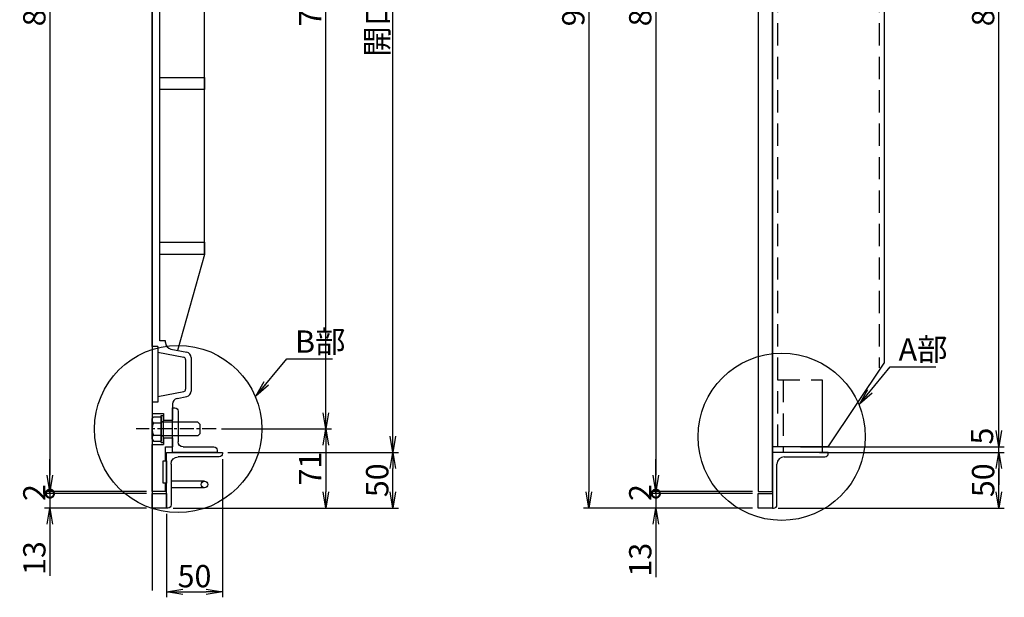
# Model space of a CAD drawing. Extents: x 84575 to 93188, y 31743 to 34735.
# Drawn here: x 86569 to 87452, y 33136 to 33655 of the extents above; entities that cross this region are included whole.
import ezdxf

# ---------------------------------------------------------------- set-up
doc = ezdxf.new("R2010")
doc.units = 0
doc.header["$PDMODE"] = 34
for name, pattern in [('CENTER', [2, 1.25, -0.25, 0.25, -0.25]), ('CENTER1', [10, 6.25, -1.25, 1.25, -1.25]), ('DASHED2', [5, 2.5, -2.5]), ('HIDDEN', [0.375, 0.25, -0.125])]:
    doc.linetypes.add(name, pattern=pattern)
doc.layers.get('0').update_dxf_attribs({"linetype": 'CONTINUOUS'})
doc.layers.get('DEFPOINTS').update_dxf_attribs({"color": 8, "linetype": 'CONTINUOUS'})
for name, color, linetype in [('CENTER', 1, 'CENTER'), ('sunpou', 1, 'CONTINUOUS'), ('その他', 7, 'CONTINUOUS'), ('枠', 4, 'CONTINUOUS'), ('梁', 40, 'CONTINUOUS'), ('梁受', 4, 'CONTINUOUS'), ('模様', 3, 'CONTINUOUS'), ('蓋', 6, 'CONTINUOUS'), ('部品', 1, 'CENTER1')]:
    doc.layers.add(name, color=color, linetype=linetype)
doc.styles.get("Standard").update_dxf_attribs({"font": 'ROMANS.SHX', "width": 0.8, "bigfont": 'extfont.shx'})
doc.dimstyles.new('NS1-10', dxfattribs={"dimscale": 5, "dimtxt": 4, "dimasz": 2.9, "dimexe": 1, "dimexo": 1, "dimgap": 0.8, "dimtad": 3, "dimdec": 8, "dimdsep": 46, "dimtxsty": 'STANDARD', "dimblk": 'OPEN', "dimcen": 0.09, "dimclrd": 1, "dimclre": 1, "dimclrt": 7, "dimadec": 0, "dimazin": 2, "dimtfac": 1, "dimtdec": 8, "dimtix": 1, "dimtmove": 2, "dimatfit": 1, "dimldrblk": 'OPEN', "dimfxl": 1, "dimtolj": 1, "dimtzin": 0, "dimlwd": -1, "dimlwe": -1, "dimarcsym": 0})
doc.dimstyles.new('S1-5', dxfattribs={"dimscale": 10, "dimtxt": 1.8, "dimasz": 1.5, "dimexe": 1, "dimexo": 1, "dimgap": 1, "dimtad": 3, "dimdec": 1, "dimlfac": 0.5, "dimdsep": 46, "dimtxsty": 'STANDARD', "dimblk": 'OPEN', "dimcen": 0.09, "dimclrd": 1, "dimclre": 1, "dimclrt": 7, "dimadec": 0, "dimazin": 2, "dimtfac": 1, "dimtdec": 1, "dimtmove": 2, "dimatfit": 1, "dimldrblk": 'OPEN', "dimfxl": 1, "dimtolj": 1, "dimtzin": 0, "dimlwd": -1, "dimlwe": -1, "dimarcsym": 0})

# ---------------------------------------------------------------- blocks, each defined once
blk = doc.blocks.new('L-50x4')
for p, q in [((0, 50), (0, 0)), ((1, 50), (0, 50)), ((4, 10.5), (4, 47)), ((0, 0), (50, 0)), ((47, 4), (10.5, 4)), ((50, 0), (50, 1))]:
    blk.add_line(p, q)
for centre, radius, start, end in [((1, 47), 3, 0, 90), ((10.5, 10.5), 6.5, 180, 270), ((47, 1), 3, 0, 90)]:
    blk.add_arc(centre, radius, start, end)
blk = doc.blocks.new('_OPEN')
at = {"color": 0, "linetype": 'ByBlock'}
for p, q in [((-1, 0.167), (0, 0)), ((0, 0), (-1, -0.167)), ((0, 0), (-1, 0))]:
    blk.add_line(p, q, dxfattribs=at)
blk = doc.blocks.new('*D23')
at = {"layer": 'DEFPOINTS', "color": 0, "lineweight": -2, "transparency": 16777216}
for p in [(86687.66, 33229.34), (86596.08, 33216.34), (86687.66, 33216.34)]:
    blk.add_point(p, dxfattribs=at)
at = {"layer": 'sunpou', "color": 1, "transparency": 16777216}
for p, q in [((86596.08, 33229.34), (86596.08, 33243.84)), ((86682.66, 33229.34), (86591.08, 33229.34)), ((86596.08, 33229.34), (86596.08, 33216.34)), ((86682.66, 33216.34), (86591.08, 33216.34)), ((86596.08, 33201.84), (86596.08, 33155.72))]:
    blk.add_line(p, q, dxfattribs=at)
at = {"layer": 'sunpou', "color": 1, "transparency": 16777216, "xscale": 14.5, "yscale": 14.5, "zscale": 14.5, "rotation": 90}
blk.add_blockref('_OPEN', (86596.08, 33216.34), dxfattribs=at)
at = {"layer": 'sunpou', "color": 7, "transparency": 16777216, "insert": (86582.08, 33171.53), "char_height": 20, "attachment_point": 5, "rotation": 90}
blk.add_mtext('\\A1;13', dxfattribs=at)
blk = doc.blocks.new('_None')
blk = doc.blocks.new('_DotSmall')
at = {"layer": 'sunpou', "color": 0, "const_width": 0.5}
blk.add_lwpolyline([(-0.0625, 0, 1), (0.0625, 0, 1)], format="xyb", close=True, dxfattribs=at)
blk = doc.blocks.new('*D25')
at = {"layer": 'DEFPOINTS', "color": 0, "lineweight": -2, "transparency": 16777216}
for p in [(86596.08, 33229.34), (86687.66, 33231.34), (86687.66, 33229.34)]:
    blk.add_point(p, dxfattribs=at)
at = {"layer": 'sunpou', "color": 1, "transparency": 16777216}
for p, q in [((86596.08, 33245.84), (86596.08, 33260.34)), ((86682.66, 33231.34), (86591.08, 33231.34)), ((86682.66, 33229.34), (86591.08, 33229.34)), ((86596.08, 33231.34), (86596.08, 33229.34)), ((86596.08, 33229.34), (86596.08, 33214.84))]:
    blk.add_line(p, q, dxfattribs=at)
at = {"layer": 'sunpou', "color": 1, "transparency": 16777216, "xscale": 14.5, "yscale": 14.5, "zscale": 14.5}
for name, p, rotation in [('_OPEN', (86596.08, 33231.34), 270), ('_DotSmall', (86596.08, 33229.34), 90)]:
    blk.add_blockref(name, p, dxfattribs=dict(at, rotation=rotation))
at = {"layer": 'sunpou', "color": 7, "transparency": 16777216, "insert": (86582.08, 33230.34), "char_height": 20, "attachment_point": 5, "rotation": 90}
blk.add_mtext('\\A1;2', dxfattribs=at)
blk = doc.blocks.new('*D26')
at = {"layer": 'DEFPOINTS', "color": 0, "lineweight": -2, "transparency": 16777216}
for p in [(86687.66, 34111.34), (86596.08, 33231.34), (86687.66, 33231.34)]:
    blk.add_point(p, dxfattribs=at)
at = {"layer": 'sunpou', "color": 1, "transparency": 16777216}
for p, q in [((86682.66, 34111.34), (86591.08, 34111.34)), ((86596.08, 34096.84), (86596.08, 33245.84)), ((86682.66, 33231.34), (86591.08, 33231.34))]:
    blk.add_line(p, q, dxfattribs=at)
at = {"layer": 'sunpou', "color": 1, "transparency": 16777216, "xscale": 14.5, "yscale": 14.5, "zscale": 14.5}
for p, rotation in [((86596.08, 34111.34), 90), ((86596.08, 33231.34), 270)]:
    blk.add_blockref('_OPEN', p, dxfattribs=dict(at, rotation=rotation))
at = {"layer": 'sunpou', "color": 7, "transparency": 16777216, "insert": (86582.08, 33671.34), "char_height": 20, "attachment_point": 5, "rotation": 90}
blk.add_mtext('\\A1;880', dxfattribs=at)
blk = doc.blocks.new('*D27')
at = {"layer": 'DEFPOINTS', "color": 0, "lineweight": -2, "transparency": 16777216}
for p in [(86750.66, 33266.34), (86903.45, 33266.34), (86701.66, 33216.34)]:
    blk.add_point(p, dxfattribs=at)
at = {"layer": 'sunpou', "color": 1, "transparency": 16777216}
for p, q in [((86755.66, 33266.34), (86908.45, 33266.34)), ((86903.45, 33230.84), (86903.45, 33251.84)), ((86706.66, 33216.34), (86908.45, 33216.34))]:
    blk.add_line(p, q, dxfattribs=at)
at = {"layer": 'sunpou', "color": 1, "transparency": 16777216, "xscale": 14.5, "yscale": 14.5, "zscale": 14.5}
for p, rotation in [((86903.45, 33266.34), 90), ((86903.45, 33216.34), 270)]:
    blk.add_blockref('_OPEN', p, dxfattribs=dict(at, rotation=rotation))
at = {"layer": 'sunpou', "color": 7, "transparency": 16777216, "insert": (86889.45, 33241.34), "char_height": 20, "attachment_point": 5, "rotation": 90}
blk.add_mtext('\\A1;50', dxfattribs=at)
blk = doc.blocks.new('*D29')
at = {"layer": 'DEFPOINTS', "color": 0, "lineweight": -2, "transparency": 16777216}
for p in [(86750.66, 33265.34), (86700.66, 33216.34), (86750.66, 33141.3)]:
    blk.add_point(p, dxfattribs=at)
at = {"layer": 'sunpou', "color": 1, "transparency": 16777216}
for p, q in [((86750.66, 33260.34), (86750.66, 33136.3)), ((86700.66, 33211.34), (86700.66, 33136.3)), ((86715.16, 33141.3), (86736.16, 33141.3))]:
    blk.add_line(p, q, dxfattribs=at)
at = {"layer": 'sunpou', "color": 1, "transparency": 16777216, "xscale": 14.5, "yscale": 14.5, "zscale": 14.5, "rotation": 180}
blk.add_blockref('_OPEN', (86700.66, 33141.3), dxfattribs=at)
at = {"layer": 'sunpou', "color": 1, "transparency": 16777216, "xscale": 14.5, "yscale": 14.5, "zscale": 14.5}
blk.add_blockref('_OPEN', (86750.66, 33141.3), dxfattribs=at)
at = {"layer": 'sunpou', "color": 7, "lineweight": -2, "transparency": 16777216, "insert": (86725.66, 33155.3), "char_height": 20, "attachment_point": 5}
blk.add_mtext('\\A1;50', dxfattribs=at)
blk = doc.blocks.new('*D30')
at = {"layer": 'DEFPOINTS', "color": 0, "lineweight": -2, "transparency": 16777216}
for p in [(86750.66, 34076.34), (86903.45, 34076.34), (86750.66, 33266.34)]:
    blk.add_point(p, dxfattribs=at)
at = {"layer": 'sunpou', "color": 1, "transparency": 16777216}
for p, q in [((86755.66, 34076.34), (86908.45, 34076.34)), ((86903.45, 33280.84), (86903.45, 34061.84)), ((86755.66, 33266.34), (86908.45, 33266.34))]:
    blk.add_line(p, q, dxfattribs=at)
at = {"layer": 'sunpou', "color": 1, "transparency": 16777216, "xscale": 14.5, "yscale": 14.5, "zscale": 14.5}
for p, rotation in [((86903.45, 34076.34), 90), ((86903.45, 33266.34), 270)]:
    blk.add_blockref('_OPEN', p, dxfattribs=dict(at, rotation=rotation))
at = {"layer": 'sunpou', "color": 7, "lineweight": -2, "transparency": 16777216, "insert": (86889.45, 33671.34), "char_height": 20, "attachment_point": 5, "rotation": 90}
blk.add_mtext('\\A1;開口810', dxfattribs=at)
blk = doc.blocks.new('L-40x5')
for p, q in [((0, 40), (0, 0)), ((2, 40), (0, 40)), ((5, 9.5), (5, 37)), ((0, 0), (40, 0)), ((37, 5), (9.5, 5)), ((40, 0), (40, 2))]:
    blk.add_line(p, q)
for centre, radius, start, end in [((2, 37), 3, 0, 90), ((9.5, 9.5), 4.5, 180, 270), ((37, 2), 3, 0, 90)]:
    blk.add_arc(centre, radius, start, end)
blk = doc.blocks.new('*D32')
at = {"layer": 'DEFPOINTS', "color": 0, "lineweight": -2, "ltscale": 100, "transparency": 16777216}
for p in [(86744.98, 34055.34), (86843.45, 34055.34), (86744.98, 33287.34)]:
    blk.add_point(p, dxfattribs=at)
at = {"layer": 'sunpou', "color": 1, "ltscale": 100, "transparency": 16777216}
for p, q in [((86749.98, 34055.34), (86848.45, 34055.34)), ((86843.45, 33301.84), (86843.45, 34040.84)), ((86749.98, 33287.34), (86848.45, 33287.34))]:
    blk.add_line(p, q, dxfattribs=at)
at = {"layer": 'sunpou', "color": 1, "ltscale": 100, "transparency": 16777216, "xscale": 14.5, "yscale": 14.5, "zscale": 14.5}
for p, rotation in [((86843.45, 34055.34), 90), ((86843.45, 33287.34), 270)]:
    blk.add_blockref('_OPEN', p, dxfattribs=dict(at, rotation=rotation))
at = {"layer": 'sunpou', "color": 7, "lineweight": -2, "ltscale": 100, "transparency": 16777216, "insert": (86829.45, 33671.34), "char_height": 20, "attachment_point": 5, "rotation": 90}
blk.add_mtext('\\A1;768', dxfattribs=at)
blk = doc.blocks.new('*D34')
at = {"layer": 'DEFPOINTS', "color": 0, "lineweight": -2, "ltscale": 100, "transparency": 16777216}
for p in [(86744.98, 33287.34), (86744.98, 33216.34), (86843.45, 33216.34)]:
    blk.add_point(p, dxfattribs=at)
at = {"layer": 'sunpou', "color": 1, "ltscale": 100, "transparency": 16777216}
for p, q in [((86749.98, 33287.34), (86848.45, 33287.34)), ((86843.45, 33272.84), (86843.45, 33230.84)), ((86749.98, 33216.34), (86848.45, 33216.34))]:
    blk.add_line(p, q, dxfattribs=at)
at = {"layer": 'sunpou', "color": 1, "ltscale": 100, "transparency": 16777216, "xscale": 14.5, "yscale": 14.5, "zscale": 14.5}
for p, rotation in [((86843.45, 33287.34), 90), ((86843.45, 33216.34), 270)]:
    blk.add_blockref('_OPEN', p, dxfattribs=dict(at, rotation=rotation))
at = {"layer": 'sunpou', "color": 7, "lineweight": -2, "ltscale": 100, "transparency": 16777216, "insert": (86829.45, 33251.84), "char_height": 20, "attachment_point": 5, "rotation": 90}
blk.add_mtext('\\A1;71', dxfattribs=at)
blk = doc.blocks.new('*D46')
at = {"layer": 'DEFPOINTS', "color": 0, "lineweight": -2, "transparency": 16777216}
for p in [(87230.83, 33229.34), (87139.25, 33216.34), (87230.83, 33216.34)]:
    blk.add_point(p, dxfattribs=at)
at = {"layer": 'sunpou', "color": 1, "transparency": 16777216}
for p, q in [((87139.25, 33229.34), (87139.25, 33243.84)), ((87225.83, 33229.34), (87134.25, 33229.34)), ((87139.25, 33229.34), (87139.25, 33216.34)), ((87225.83, 33216.34), (87134.25, 33216.34)), ((87139.25, 33201.84), (87139.25, 33154.27))]:
    blk.add_line(p, q, dxfattribs=at)
at = {"layer": 'sunpou', "color": 1, "transparency": 16777216, "xscale": 14.5, "yscale": 14.5, "zscale": 14.5, "rotation": 90}
blk.add_blockref('_OPEN', (87139.25, 33216.34), dxfattribs=at)
at = {"layer": 'sunpou', "color": 7, "transparency": 16777216, "insert": (87125.25, 33170.08), "char_height": 20, "attachment_point": 5, "rotation": 90}
blk.add_mtext('\\A1;13', dxfattribs=at)
blk = doc.blocks.new('*D48')
at = {"layer": 'DEFPOINTS', "color": 0, "lineweight": -2, "transparency": 16777216}
for p in [(87230.83, 34126.34), (87079.25, 33216.34), (87230.83, 33216.34)]:
    blk.add_point(p, dxfattribs=at)
at = {"layer": 'sunpou', "color": 1, "transparency": 16777216}
for p, q in [((87225.83, 34126.34), (87074.25, 34126.34)), ((87079.25, 34111.84), (87079.25, 33230.84)), ((87225.83, 33216.34), (87074.25, 33216.34))]:
    blk.add_line(p, q, dxfattribs=at)
at = {"layer": 'sunpou', "color": 1, "transparency": 16777216, "xscale": 14.5, "yscale": 14.5, "zscale": 14.5}
for p, rotation in [((87079.25, 34126.34), 90), ((87079.25, 33216.34), 270)]:
    blk.add_blockref('_OPEN', p, dxfattribs=dict(at, rotation=rotation))
at = {"layer": 'sunpou', "color": 7, "transparency": 16777216, "insert": (87065.25, 33671.34), "char_height": 20, "attachment_point": 5, "rotation": 90}
blk.add_mtext('\\A1;910', dxfattribs=at)
blk = doc.blocks.new('*D49')
at = {"layer": 'DEFPOINTS', "color": 0, "lineweight": -2, "transparency": 16777216}
for p in [(87139.25, 33229.34), (87230.83, 33231.34), (87230.83, 33229.34)]:
    blk.add_point(p, dxfattribs=at)
at = {"layer": 'sunpou', "color": 1, "transparency": 16777216}
for p, q in [((87139.25, 33245.84), (87139.25, 33260.34)), ((87225.83, 33231.34), (87134.25, 33231.34)), ((87225.83, 33229.34), (87134.25, 33229.34)), ((87139.25, 33231.34), (87139.25, 33229.34)), ((87139.25, 33229.34), (87139.25, 33214.84))]:
    blk.add_line(p, q, dxfattribs=at)
at = {"layer": 'sunpou', "color": 1, "transparency": 16777216, "xscale": 14.5, "yscale": 14.5, "zscale": 14.5}
for name, p, rotation in [('_OPEN', (87139.25, 33231.34), 270), ('_DotSmall', (87139.25, 33229.34), 90)]:
    blk.add_blockref(name, p, dxfattribs=dict(at, rotation=rotation))
at = {"layer": 'sunpou', "color": 7, "transparency": 16777216, "insert": (87125.25, 33230.34), "char_height": 20, "attachment_point": 5, "rotation": 90}
blk.add_mtext('\\A1;2', dxfattribs=at)
blk = doc.blocks.new('*D50')
at = {"layer": 'DEFPOINTS', "color": 0, "lineweight": -2, "transparency": 16777216}
for p in [(87230.83, 34111.34), (87139.25, 33231.34), (87230.83, 33231.34)]:
    blk.add_point(p, dxfattribs=at)
at = {"layer": 'sunpou', "color": 1, "transparency": 16777216}
for p, q in [((87225.83, 34111.34), (87134.25, 34111.34)), ((87139.25, 34096.84), (87139.25, 33245.84)), ((87225.83, 33231.34), (87134.25, 33231.34))]:
    blk.add_line(p, q, dxfattribs=at)
at = {"layer": 'sunpou', "color": 1, "transparency": 16777216, "xscale": 14.5, "yscale": 14.5, "zscale": 14.5}
for p, rotation in [((87139.25, 34111.34), 90), ((87139.25, 33231.34), 270)]:
    blk.add_blockref('_OPEN', p, dxfattribs=dict(at, rotation=rotation))
at = {"layer": 'sunpou', "color": 7, "transparency": 16777216, "insert": (87125.25, 33671.34), "char_height": 20, "attachment_point": 5, "rotation": 90}
blk.add_mtext('\\A1;880', dxfattribs=at)
blk = doc.blocks.new('*D52')
at = {"layer": 'DEFPOINTS', "color": 0, "lineweight": -2, "transparency": 16777216}
for p in [(87280.83, 33266.34), (87446.61, 33266.34), (87243.83, 33216.34)]:
    blk.add_point(p, dxfattribs=at)
at = {"layer": 'sunpou', "color": 1, "transparency": 16777216}
for p, q in [((87285.83, 33266.34), (87451.61, 33266.34)), ((87446.61, 33230.84), (87446.61, 33251.84)), ((87248.83, 33216.34), (87451.61, 33216.34))]:
    blk.add_line(p, q, dxfattribs=at)
at = {"layer": 'sunpou', "color": 1, "transparency": 16777216, "xscale": 14.5, "yscale": 14.5, "zscale": 14.5}
for p, rotation in [((87446.61, 33266.34), 90), ((87446.61, 33216.34), 270)]:
    blk.add_blockref('_OPEN', p, dxfattribs=dict(at, rotation=rotation))
at = {"layer": 'sunpou', "color": 7, "transparency": 16777216, "insert": (87432.61, 33241.34), "char_height": 20, "attachment_point": 5, "rotation": 90}
blk.add_mtext('\\A1;50', dxfattribs=at)
blk = doc.blocks.new('*D53')
at = {"layer": 'DEFPOINTS', "color": 0, "lineweight": -2, "transparency": 16777216}
for p in [(87343.83, 34071.34), (87446.61, 34071.34), (87263.83, 33271.34)]:
    blk.add_point(p, dxfattribs=at)
at = {"layer": 'sunpou', "color": 1, "transparency": 16777216}
for p, q in [((87348.83, 34071.34), (87451.61, 34071.34)), ((87446.61, 33285.84), (87446.61, 34056.84)), ((87268.83, 33271.34), (87451.61, 33271.34))]:
    blk.add_line(p, q, dxfattribs=at)
at = {"layer": 'sunpou', "color": 1, "transparency": 16777216, "xscale": 14.5, "yscale": 14.5, "zscale": 14.5}
for p, rotation in [((87446.61, 34071.34), 90), ((87446.61, 33271.34), 270)]:
    blk.add_blockref('_OPEN', p, dxfattribs=dict(at, rotation=rotation))
at = {"layer": 'sunpou', "color": 7, "lineweight": -2, "transparency": 16777216, "insert": (87432.61, 33671.34), "char_height": 20, "attachment_point": 5, "rotation": 90}
blk.add_mtext('\\A1;800', dxfattribs=at)
blk = doc.blocks.new('*D55')
at = {"layer": 'DEFPOINTS', "color": 0, "lineweight": -2, "ltscale": 100, "transparency": 16777216}
for p in [(87293.83, 33271.34), (87446.61, 33271.34), (87293.83, 33266.34)]:
    blk.add_point(p, dxfattribs=at)
at = {"layer": 'sunpou', "color": 1, "ltscale": 100, "transparency": 16777216}
for p, q in [((87446.61, 33285.84), (87446.61, 33300.34)), ((87298.83, 33271.34), (87451.61, 33271.34)), ((87446.61, 33266.34), (87446.61, 33271.34)), ((87298.83, 33266.34), (87451.61, 33266.34)), ((87446.61, 33251.84), (87446.61, 33237.34))]:
    blk.add_line(p, q, dxfattribs=at)
at = {"layer": 'sunpou', "color": 1, "ltscale": 100, "transparency": 16777216, "xscale": 14.5, "yscale": 14.5, "zscale": 14.5}
for p, rotation in [((87446.61, 33271.34), 270), ((87446.61, 33266.34), 90)]:
    blk.add_blockref('_OPEN', p, dxfattribs=dict(at, rotation=rotation))
at = {"layer": 'sunpou', "color": 7, "lineweight": -2, "ltscale": 100, "transparency": 16777216, "insert": (87431.61, 33280.96), "char_height": 20, "attachment_point": 5, "rotation": 90}
blk.add_mtext('\\A1;5', dxfattribs=at)
blk = doc.blocks.new('蓋端部-取っ手断面')
at = {"layer": 'DEFPOINTS', "linetype": 'Continuous'}
blk.add_line((70, 0), (42, 0), dxfattribs=at)
at = {"layer": 'その他'}
blk.add_lwpolyline([(27.5, -13), (7.5, -13), (7.5, -10), (27.5, -10)], close=True, dxfattribs=at)
at = {"layer": '蓋', "linetype": 'Continuous'}
for p, q in [((0, 0), (42, 0)), ((0, -12), (0, 0)), ((42, 0), (42, -10.3)), ((130, 0), (70, 0)), ((70, 0), (70, -10.3)), ((80, -5), (80, 0)), ((130, -5), (80, -5)), ((85, -5), (89.68, -28.39)), ((125, -5), (120.32, -28.39)), ((130, -5), (130, 0)), ((135, -12), (135, -7)), ((0, -12), (7.5, -12)), ((27.5, -12), (40, -12)), ((127.73, -16.82), (124.9, -30.98)), ((133.62, -12), (135, -12)), ((83.36, -22.32), (85.1, -30.98)), ((120, -35), (90, -35)), ((118.36, -30), (91.64, -30))]:
    blk.add_line(p, q, dxfattribs=at)
at = {"layer": '蓋'}
for p, q in [((40, -12), (40, -18.3)), ((48, -10.3), (42, -10.3)), ((48, -10.3), (48, -18.3)), ((64, -10.3), (64, -18.3)), ((70, -10.3), (64, -10.3)), ((48, -18.3), (40, -18.3)), ((78.46, -18.3), (64, -18.3))]:
    blk.add_line(p, q, dxfattribs=at)
at = {"layer": '蓋', "linetype": 'Continuous'}
for centre, radius, start, end in [((133.62, -18), 6, 90.00001, 168.69007), ((78.46, -23.3), 5, 11.30993, 90), ((90, -30), 5, 191.30993, 270), ((91.64, -28), 2, 191.30993, 270), ((118.36, -28), 2, 270, 348.69007), ((120, -30), 5, 270, 348.69007)]:
    blk.add_arc(centre, radius, start, end, dxfattribs=at)
blk = doc.blocks.new('3688DA')
at = {"layer": '蓋', "linetype": 'Continuous'}
for p, q in [((130, 0), (750, 0)), ((135, -7), (745, -7)), ((212.5, -47), (667.5, -47))]:
    blk.add_line(p, q, dxfattribs=at)
at = {"layer": '蓋'}
for p, q in [((212.5, -47), (126.53, -22.87)), ((667.5, -47), (753.47, -22.87))]:
    blk.add_line(p, q, dxfattribs=at)
at = {"layer": '蓋', "linetype": 'Continuous'}
for points in [[(212.5, -7), (223.5, -7), (223.5, -47), (212.5, -47)], [(360.5, -7), (371.5, -7), (371.5, -47), (360.5, -47)], [(508.5, -7), (519.5, -7), (519.5, -47), (508.5, -47)], [(656.5, -7), (667.5, -7), (667.5, -47), (656.5, -47)]]:
    blk.add_lwpolyline(points, close=True, dxfattribs=at)
blk.add_blockref('蓋端部-取っ手断面', (0, 0), dxfattribs=at)
at = {"layer": '蓋', "linetype": 'Continuous', "xscale": -1}
blk.add_blockref('蓋端部-取っ手断面', (880, 0), dxfattribs=at)

msp = doc.modelspace()

# ---------------------------------------------------------------- linework, layer by layer
at = {"layer": 'CENTER', "lineweight": -2, "ltscale": 10}
msp.add_line((86744.97536861, 33287.34253434), (86673.45287135, 33287.34253434), dxfattribs=at)
at = {"layer": 'DEFPOINTS', "lineweight": -2}
msp.add_line((86687.66365327, 34126.34253434), (86687.66365327, 33142.30528563), dxfattribs=at)
at = {"layer": 'sunpou', "color": 4}
msp.add_line((87243.82738848, 33388.07368401), (87243.82738848, 33266.34253434), dxfattribs=at)
at = {"layer": 'sunpou', "color": 2}
for centre in [(86710.96365327, 33287.34253434), (87252.02738848, 33280.34253434)]:
    msp.add_circle(centre, 75, dxfattribs=at)
at = {"layer": '枠', "ltscale": 0.5}
msp.add_line((87243.82738848, 33271.34253434), (87243.82738848, 33388.07368401), dxfattribs=at)
at = {"layer": '枠', "color": 7, "linetype": 'Continuous'}
for p, q in [((86734.66364845, 33240.59253334), (86704.66364845, 33240.59253334)), ((86734.66364845, 33234.59253534), (86704.66364845, 33234.59253534))]:
    msp.add_line(p, q, dxfattribs=at)
at = {"layer": '枠', "linetype": 'Continuous'}
msp.add_line((86704.66364845, 33240.59253334), (86704.66364845, 33234.59253534), dxfattribs=at)
at = {"layer": '枠', "lineweight": -2}
for points in [[(86700.66365327, 33216.34253434), (86687.66365327, 33216.34253434), (86687.66365327, 33229.34253434), (86700.66365327, 33229.34253434)], [(87243.82738848, 33216.34253434), (87230.82738848, 33216.34253434), (87230.82738848, 33229.34253434), (87243.82738848, 33229.34253434)]]:
    msp.add_lwpolyline(points, close=True, dxfattribs=at)
at = {"layer": '枠', "linetype": 'Continuous'}
msp.add_circle((86734.66364845, 33237.59253434), 2.999999, dxfattribs=at)
at = {"layer": '梁', "color": 4}
msp.add_line((87243.82738848, 34071.34253434), (87243.82738848, 33271.34253434), dxfattribs=at)
at = {"layer": '梁', "linetype": 'HIDDEN', "ltscale": 80}
for p, q in [((87248.32738848, 34071.34253434), (87248.32738848, 33271.34253434)), ((87339.32738848, 34071.34253434), (87339.32738848, 33342.12378434))]:
    msp.add_line(p, q, dxfattribs=at)
at = {"layer": '梁'}
for p, q in [((87343.82738848, 34071.34253434), (87343.82738848, 33346.34253434)), ((87293.82738848, 33271.34253434), (87343.82738848, 33346.34253434)), ((87293.82738848, 33271.34253434), (87243.82738848, 33271.34253434))]:
    msp.add_line(p, q, dxfattribs=at)
at = {"layer": '梁', "lineweight": -2, "ltscale": 100}
msp.add_lwpolyline([(87243.82738848, 34111.34253434), (87230.82738848, 34111.34253434), (87230.82738848, 33231.34253434), (87243.82738848, 33231.34253434)], close=True, dxfattribs=at)
at = {"layer": '梁受', "linetype": 'HIDDEN', "ltscale": 80}
for p, q in [((87248.32738848, 33331.34253434), (87288.32738848, 33331.34253434)), ((87253.32738848, 33331.34253434), (87253.32738848, 33266.34253434))]:
    msp.add_line(p, q, dxfattribs=at)
at = {"layer": '梁受', "ltscale": 0.5}
msp.add_line((87288.32738848, 33331.34253434), (87288.32738848, 33266.34253434), dxfattribs=at)
at = {"layer": '部品', "linetype": 'Continuous'}
for p, q in [((86687.66365327, 33296.34260419), (86688.7894859, 33298.29260326)), ((86687.66365327, 33278.34260359), (86687.66365327, 33296.34260419)), ((86688.7894859, 33298.29260326), (86695.66365353, 33298.29260326)), ((86695.66365333, 33298.34261112), (86695.66365333, 33276.34260823)), ((86695.66365353, 33299.34260389), (86697.96365353, 33299.34260389)), ((86695.66365353, 33275.34260389), (86695.66365353, 33299.34260389)), ((86697.96365353, 33275.34260389), (86697.96365353, 33299.34260389)), ((86688.7894859, 33292.80777727), (86695.66365353, 33292.80777727)), ((86728.66358352, 33293.34260389), (86695.66351144, 33293.34267643)), ((86730.66365353, 33291.34253488), (86728.66358352, 33293.34260389)), ((86730.66365353, 33283.34253431), (86730.66365353, 33291.34253438)), ((86687.66365327, 33278.34260359), (86688.7894859, 33276.39260453)), ((86688.7894859, 33281.87743051), (86695.66365353, 33281.87743051)), ((86688.7894859, 33276.39260453), (86695.66365353, 33276.39260453)), ((86728.66372281, 33281.34260389), (86695.66365074, 33281.34267643)), ((86728.66372281, 33281.34260389), (86730.66365353, 33283.34253411)), ((86695.66365353, 33275.34260389), (86697.96365353, 33275.34260389))]:
    msp.add_line(p, q, dxfattribs=at)
at = {"layer": '部品', "linetype": 'DASHED2'}
for p, q in [((86697.96365353, 33293.84260389), (86695.66365353, 33293.84260389)), ((86699.72591, 33293.34260389), (86694.72591, 33293.34260389)), ((86697.96365353, 33281.34260389), (86695.66365353, 33281.34267643)), ((86697.96365353, 33280.84260389), (86695.66365353, 33280.84260389))]:
    msp.add_line(p, q, dxfattribs=at)
at = {"layer": '部品', "linetype": 'Continuous'}
for centre, radius, start, end in [((86691.28781889, 33295.55019047), 3.70978372, 192.3334300018, 227.6665200017), ((86701.49147073, 33287.34260342), 13.82781746, 156.7196900014, 203.2803300001), ((86691.5666876, 33279.13501732), 3.90303413, 135.3611399995, 180.0000400006)]:
    msp.add_arc(centre, radius, start, end, dxfattribs=at)

# ---------------------------------------------------------------- block references
at = {"layer": 'sunpou', "color": 4, "xscale": -1, "rotation": 270}
msp.add_blockref('L-40x5', (86705.96365325, 33266.34257135), dxfattribs=at)
at = {"layer": 'sunpou', "color": 4, "ltscale": 0.01, "xscale": -1, "rotation": 180}
msp.add_blockref('L-50x4', (86700.66365327, 33266.34253434), dxfattribs=at)
at = {"layer": 'sunpou', "color": 4, "ltscale": 0.01, "rotation": 270}
msp.add_blockref('L-50x4', (87243.82738848, 33266.34253434), dxfattribs=at)
at = {"layer": '模様', "lineweight": -2, "rotation": 90}
msp.add_blockref('3688DA', (86687.66365327, 33231.34253434), dxfattribs=at)

# ---------------------------------------------------------------- texts
at = {"layer": 'sunpou', "color": 0, "lineweight": -2, "char_height": 20, "attachment_point": 1}
for s, insert in [('B部', (86815.79416732, 33375.76047599)), ('A部', (87356.85790253, 33368.76047599))]:
    msp.add_mtext(s, dxfattribs=dict(at, insert=insert))

# ---------------------------------------------------------------- dimensions: what is measured, and where the dimension line sits
at = {"layer": 'sunpou'}
for base, p1, p2, override, picture, middle in [((87079.2454024568, 33216.3425343436), (87230.8273884751, 34126.3425343436), (87230.8273884751, 33216.3425343436), {"dimdec": 8, "dimtmove": 0}, '*D48', (87079.2454024568, 33671.3425343436)), ((86903.4495579358, 33266.3425343436), (86701.6636532659, 33216.3425343436), (86750.6636532659, 33266.3425343436), {"dimdec": 8, "dimtmove": 0}, '*D27', (86903.4495579358, 33241.3425343436)), ((87446.613293145, 33266.3425343436), (87243.827388475, 33216.3425343436), (87280.827388475, 33266.3425343436), {"dimdec": 8, "dimtmove": 0}, '*D52', (87446.613293145, 33241.3425343436)), ((86596.0816672473, 33216.3425343436), (86687.6636532659, 33229.3425343436), (86687.6636532659, 33216.3425343436), {"dimdec": 8, "dimblk1": 'None', "dimblk2": 'OPEN', "dimsah": 1, "dimtmove": 0}, '*D23', (86596.0816672473, 33171.533010534)), ((87139.2454024564, 33216.3425343436), (87230.827388475, 33229.3425343436), (87230.8273884751, 33216.3425343436), {"dimdec": 8, "dimblk1": 'None', "dimblk2": 'OPEN', "dimsah": 1, "dimtmove": 0}, '*D46', (87139.2454024564, 33170.0806295816))]:
    dim = msp.add_linear_dim(base=base, p1=p1, p2=p2, angle=90, dimstyle='NS1-10', override=override, dxfattribs=at)
    dim.commit()
    dim.dimension.update_dxf_attribs({"geometry": picture, "text_midpoint": middle, "dimtype": 160})
for base, p1, p2, override, picture, middle in [((86596.0816672481, 33231.3425343436), (86687.6636532659, 34111.3425343436), (86687.6636532659, 33231.3425343436), {"dimdec": 8, "dimtmove": 0}, '*D26', (86582.0816672481, 33671.3425343435)), ((87139.2454024573, 33231.3425343436), (87230.827388475, 34111.3425343436), (87230.8273884751, 33231.3425343436), {"dimdec": 8, "dimtmove": 0}, '*D50', (87125.2454024573, 33671.3425343435)), ((86596.08166725, 33229.34253434), (86687.66365327, 33231.34253434), (86687.66365327, 33229.34253434), {"dimdec": 8, "dimblk1": 'OPEN', "dimblk2": 'DotSmall', "dimsah": 1}, '*D25', (86582.08166725, 33230.34253434)), ((87139.24540246, 33229.34253434), (87230.82738848, 33231.34253434), (87230.82738848, 33229.34253434), {"dimdec": 8, "dimblk1": 'OPEN', "dimblk2": 'DotSmall', "dimsah": 1}, '*D49', (87125.24540246, 33230.34253434))]:
    dim = msp.add_linear_dim(base=base, p1=p1, p2=p2, angle=90, dimstyle='NS1-10', override=override, dxfattribs=at)
    dim.commit()
    dim.dimension.update_dxf_attribs({"geometry": picture, "text_midpoint": middle})
at = {"layer": 'sunpou', "lineweight": -2}
dim = msp.add_linear_dim(base=(86903.4495579358, 34076.3425343436), p1=(86750.6636532659, 33266.3425343436), p2=(86750.6636532659, 34076.3425343436), angle=90, text='開口<>', dimstyle='NS1-10', override={"dimdec": 8, "dimtmove": 0}, dxfattribs=at)
dim.commit()
dim.dimension.update_dxf_attribs({"geometry": '*D30', "text_midpoint": (86903.4495579358, 33671.3425343436), "dimtype": 160})
dim = msp.add_linear_dim(base=(87446.613293145, 34071.3425343436), p1=(87263.8273884751, 33271.3425343436), p2=(87343.827388475, 34071.3425343436), angle=90, dimstyle='NS1-10', override={"dimdec": 8, "dimtmove": 0}, dxfattribs=at)
dim.commit()
dim.dimension.update_dxf_attribs({"geometry": '*D53', "text_midpoint": (87446.613293145, 33671.3425343436), "dimtype": 160})
at = {"layer": 'sunpou', "lineweight": -2, "ltscale": 100}
for base, p2, angle, override, picture, middle in [((86843.4495579363, 34055.3425343436), (86744.9753686124, 34055.3425343436), 90, {"dimdec": 8, "dimtmove": 0}, '*D32', (86829.4495579363, 33671.3425343435)), ((86843.4495579363, 33216.3425343436), (86744.9753686124, 33216.3425343436), 270, {"dimdec": 8}, '*D34', (86829.4495579363, 33251.8425343435))]:
    dim = msp.add_linear_dim(base=base, p1=(86744.9753686124, 33287.3425343436), p2=p2, angle=angle, dimstyle='NS1-10', override=override, dxfattribs=at)
    dim.commit()
    dim.dimension.update_dxf_attribs({"geometry": picture, "text_midpoint": middle})
dim = msp.add_linear_dim(base=(87446.6132931454, 33271.3425343436), p1=(87293.827388475, 33266.3425343436), p2=(87293.827388475, 33271.3425343436), angle=90, dimstyle='NS1-10', override={"dimdec": 8}, dxfattribs=at)
dim.commit()
dim.dimension.update_dxf_attribs({"geometry": '*D55', "text_midpoint": (87431.613293145, 33280.955873214), "dimtype": 160})
at = {"layer": 'sunpou', "color": 0, "lineweight": -2}
dim = msp.add_linear_dim(base=(86750.6636532659, 33141.2971798883), p1=(86700.6636532659, 33216.3425343436), p2=(86750.6636532659, 33265.3425343436), angle=180, dimstyle='NS1-10', override={"dimdec": 8}, dxfattribs=at)
dim.commit()
dim.dimension.update_dxf_attribs({"geometry": '*D29', "text_midpoint": (86725.6636532659, 33155.2971798883)})

# ---------------------------------------------------------------- leaders
at = {"layer": 'sunpou', "color": 2}
for points in [[(86780.59631993, 33316.65942257), (86808.32151163, 33350.1551615), (86849.27472564, 33350.1551615)], [(87321.66005514, 33309.65942257), (87349.38524683, 33343.1551615), (87390.33846085, 33343.1551615)]]:
    msp.add_leader(points, dimstyle='S1-5', override={"dimgap": 1, "dimtad": 1, "dimclrd": 2}, dxfattribs=at)

doc.saveas('drawing.dxf')
